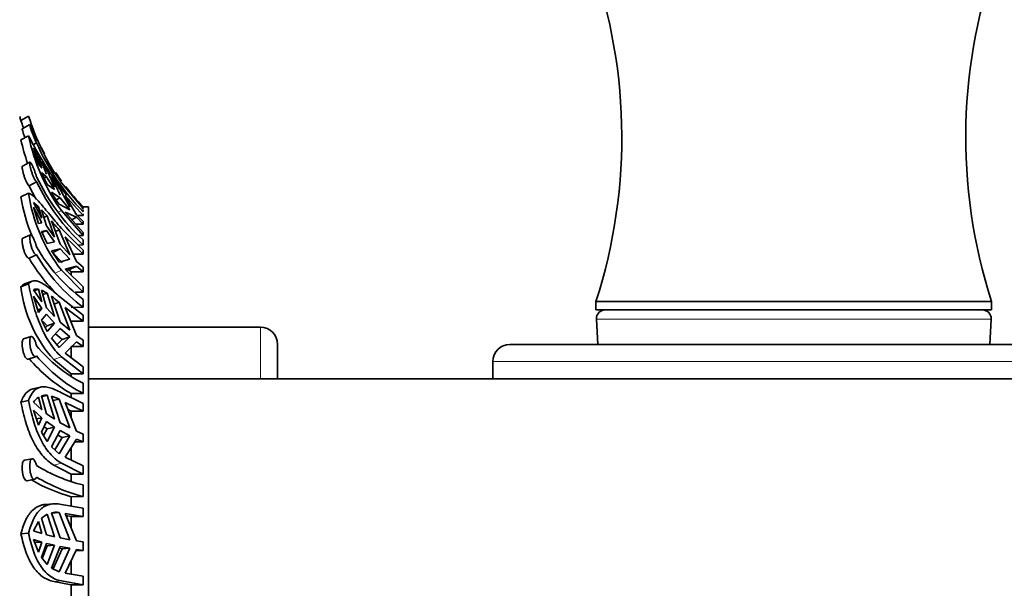
# Model space of a CAD drawing. Units: millimetres. Extents: x 0 to 1478, y 0 to 1758.
# Drawn here: x 1210 to 1267, y 1144 to 1177 of the extents above; entities that cross this region are included whole.
import ezdxf
from ezdxf import colors
from ezdxf.entities.mleader import LeaderData, LeaderLine
from ezdxf.math import Vec2, Vec3

# ---------------------------------------------------------------- set-up
doc = ezdxf.new("R2010")
doc.units = ezdxf.units.MM
doc.layers.add('DV4_Défaut', color=7, linetype='Continuous')
doc.layers.add('Défaut', color=7, linetype='Continuous')

# ---------------------------------------------------------------- blocks, each defined once
blk = doc.blocks.new('_DOT')
at = {"color": 0}
blk.add_line((0, 0), (-1, 0), dxfattribs=at)
at = {"color": 0, "const_width": 0.333}
blk.add_lwpolyline([(-0.1665, 0, 1), (0.1665, 0, 1)], format="xyb", close=True, dxfattribs=at)
blk = doc.blocks.new('SE3')
at = {"layer": 'DV4_Défaut', "color": 7, "linetype": 'Continuous', "lineweight": 35}
for p, q in [((1210.088, 1171.026), (1210.531, 1171.28)), ((1210.598, 1170.799), (1210.156, 1170.547)), ((1210.088, 1169.892), (1210.531, 1170.135)), ((1210.992, 1169.727), (1210.813, 1169.625)), ((1211.109, 1168.946), (1210.819, 1169.43)), ((1210.951, 1169.146), (1210.819, 1169.43)), ((1210.819, 1169.289), (1211.109, 1168.441)), ((1210.819, 1169.289), (1211.295, 1168.261)), ((1210.61, 1168.599), (1210.168, 1168.365)), ((1211.057, 1168.917), (1211.109, 1168.946)), ((1211.109, 1168.946), (1211.295, 1168.402)), ((1211.608, 1168.14), (1211.288, 1168.649)), ((1211.572, 1167.896), (1211.288, 1168.649)), ((1211.295, 1168.261), (1211.109, 1168.441)), ((1211.288, 1167.995), (1211.608, 1167.309)), ((1211.288, 1167.995), (1211.572, 1167.755)), ((1211.608, 1168.14), (1211.502, 1168.082)), ((1212.037, 1167.151), (1211.608, 1168.14)), ((1210.992, 1167.464), (1210.556, 1167.233)), ((1211.435, 1167.68), (1211.572, 1167.755)), ((1211.572, 1167.755), (1212.037, 1167.01)), ((1211.856, 1167.765), (1212.372, 1166.676)), ((1213.699, 1165.898), (1212.438, 1167.407)), ((1210.088, 1166.579), (1210.531, 1166.792)), ((1211.608, 1167.309), (1212.037, 1167.01)), ((1212.372, 1166.535), (1211.856, 1166.851)), ((1212.187, 1167.067), (1212.304, 1167.132)), ((1212.304, 1167.132), (1212.924, 1165.98)), ((1212.438, 1167.053), (1212.763, 1166.68)), ((1211.109, 1166.012), (1210.819, 1166.247)), ((1211.295, 1165.346), (1210.819, 1166.247)), ((1212.372, 1166.535), (1212.138, 1166.407)), ((1212.372, 1166.535), (1212.924, 1165.839)), ((1213.699, 1165.506), (1212.654, 1166.672)), ((1213.318, 1165.538), (1212.654, 1166.672)), ((1210.819, 1165.977), (1211.109, 1165.044)), ((1210.819, 1165.977), (1211.295, 1165.076)), ((1210.977, 1165.949), (1211.109, 1166.012)), ((1211.109, 1166.012), (1211.295, 1165.346)), ((1211.608, 1165.476), (1211.288, 1165.83)), ((1211.572, 1164.902), (1211.288, 1165.83)), ((1212.924, 1165.839), (1212.304, 1166.15)), ((1213.699, 1164.337), (1212.438, 1165.785)), ((1212.654, 1165.686), (1213.699, 1164.52)), ((1212.654, 1165.686), (1213.318, 1165.397)), ((1213.636, 1165.898), (1213.699, 1165.898)), ((1214.013, 1166.008), (1213.699, 1166.008)), ((1213.699, 1165.898), (1213.699, 1165.942)), ((1213.699, 1165.724), (1213.699, 1165.823)), ((1214.013, 1166.008), (1214.013, 1120.008)), ((1211.295, 1165.076), (1211.109, 1165.044)), ((1211.608, 1165.476), (1211.424, 1165.388)), ((1212.037, 1164.25), (1211.608, 1165.476)), ((1211.856, 1165.191), (1212.372, 1163.833)), ((1213.047, 1165.248), (1213.318, 1165.397)), ((1213.699, 1165.146), (1213.318, 1165.538)), ((1213.318, 1165.397), (1213.699, 1165.005)), ((1213.349, 1165.506), (1213.699, 1165.506)), ((1213.699, 1165.506), (1213.699, 1165.605)), ((1213.699, 1165.005), (1213.699, 1165.146)), ((1211.288, 1164.576), (1211.572, 1164.632)), ((1211.288, 1164.576), (1211.608, 1163.882)), ((1211.318, 1164.51), (1211.572, 1164.632)), ((1212.037, 1164.25), (1211.572, 1164.902)), ((1211.572, 1164.632), (1212.037, 1163.979)), ((1212.092, 1164.569), (1212.304, 1164.671)), ((1212.304, 1164.671), (1212.924, 1163.223)), ((1212.438, 1164.751), (1213.699, 1163.481)), ((1213.699, 1165.005), (1213.264, 1165.005)), ((1213.699, 1164.337), (1213.699, 1164.52)), ((1210.636, 1164.374), (1210.195, 1164.178)), ((1211.608, 1163.882), (1212.037, 1163.979)), ((1213.699, 1163.247), (1212.654, 1164.27)), ((1213.318, 1162.835), (1212.654, 1164.27)), ((1213.461, 1164.337), (1213.699, 1164.337)), ((1213.699, 1163.787), (1213.699, 1164.077)), ((1212.372, 1163.563), (1211.856, 1163.437)), ((1211.856, 1163.437), (1212.304, 1162.787)), ((1212.372, 1163.563), (1211.936, 1163.353)), ((1212.484, 1162.741), (1211.936, 1163.353)), ((1212.924, 1163.223), (1212.372, 1163.833)), ((1212.372, 1163.563), (1212.924, 1162.953)), ((1213.699, 1163.787), (1213.397, 1163.785)), ((1213.699, 1163.247), (1213.699, 1163.481)), ((1210.992, 1163.22), (1210.556, 1163.025)), ((1212.924, 1162.953), (1212.304, 1162.787)), ((1213.127, 1163.247), (1213.699, 1163.247)), ((1213.699, 1162.491), (1213.318, 1162.835)), ((1213.699, 1161.048), (1212.438, 1162.318)), ((1212.654, 1162.378), (1213.318, 1162.564)), ((1212.654, 1162.378), (1213.699, 1161.355)), ((1212.875, 1162.351), (1212.724, 1162.309)), ((1212.875, 1162.351), (1213.318, 1162.564)), ((1213.013, 1162.221), (1212.875, 1162.351)), ((1213.013, 1162.033), (1213.013, 1162.221)), ((1213.699, 1162.221), (1213.013, 1162.221)), ((1213.318, 1162.564), (1213.699, 1162.221)), ((1213.699, 1162.221), (1213.699, 1162.491)), ((1210.729, 1161.685), (1210.289, 1161.52)), ((1210.088, 1161.356), (1210.531, 1161.522)), ((1211.295, 1160.481), (1210.819, 1161.182)), ((1210.86, 1161.122), (1211.109, 1161.215)), ((1211.109, 1161.215), (1211.295, 1160.481)), ((1211.608, 1160.992), (1211.288, 1161.162)), ((1211.572, 1160.135), (1211.288, 1161.162)), ((1213.231, 1161.048), (1213.699, 1161.048)), ((1213.699, 1161.048), (1213.699, 1161.355)), ((1210.819, 1160.804), (1211.109, 1159.861)), ((1210.819, 1160.804), (1211.295, 1160.103)), ((1211.608, 1160.992), (1211.361, 1160.9)), ((1212.037, 1159.627), (1211.608, 1160.992)), ((1211.856, 1160.819), (1212.372, 1159.303)), ((1212.438, 1160.687), (1213.699, 1159.698)), ((1213.699, 1160.167), (1213.699, 1160.625)), ((1243.522, 1160.508), (1266.522, 1160.508)), ((1243.522, 1160.508), (1243.522, 1160.008)), ((1266.522, 1160.008), (1266.522, 1160.508)), ((1211.295, 1160.103), (1211.061, 1160.015)), ((1211.295, 1160.103), (1211.109, 1159.861)), ((1212.037, 1159.627), (1211.572, 1160.135)), ((1212.017, 1160.347), (1212.304, 1160.455)), ((1212.304, 1160.455), (1212.924, 1158.828)), ((1213.699, 1159.349), (1212.654, 1160.145)), ((1213.318, 1158.526), (1212.654, 1160.145)), ((1213.699, 1160.167), (1213.013, 1160.159)), ((1243.522, 1160.008), (1266.522, 1160.008)), ((1211.288, 1159.409), (1211.572, 1159.757)), ((1211.288, 1159.409), (1211.608, 1158.763)), ((1211.602, 1159.086), (1211.378, 1159.331)), ((1211.572, 1159.757), (1212.037, 1159.249)), ((1213.013, 1159.349), (1213.699, 1159.349)), ((1213.699, 1159.349), (1213.699, 1159.698)), ((1243.548, 1159.483), (1243.622, 1158.008)), ((1266.422, 1158.008), (1266.495, 1159.483)), ((1211.602, 1159.086), (1211.503, 1158.974)), ((1211.602, 1159.086), (1212.037, 1159.249)), ((1211.608, 1158.763), (1212.037, 1159.249)), ((1212.372, 1158.925), (1211.856, 1158.367)), ((1212.924, 1158.828), (1212.372, 1159.303)), ((1212.372, 1158.925), (1212.924, 1158.45)), ((1224.013, 1159.008), (1214.013, 1159.008)), ((1210.677, 1158.468), (1210.236, 1158.325)), ((1211.856, 1158.367), (1212.304, 1157.821)), ((1212.484, 1158.285), (1212.094, 1158.624)), ((1212.178, 1157.974), (1212.484, 1158.285)), ((1212.924, 1158.45), (1212.304, 1157.821)), ((1212.924, 1158.45), (1212.484, 1158.285)), ((1213.699, 1158.258), (1213.318, 1158.526)), ((1213.699, 1157.88), (1213.699, 1158.258)), ((1212.654, 1157.5), (1213.318, 1158.148)), ((1213.013, 1157.234), (1213.013, 1157.88)), ((1213.699, 1157.88), (1213.013, 1157.88)), ((1213.318, 1158.148), (1213.699, 1157.88)), ((1225.013, 1158.008), (1225.013, 1156.008)), ((1268.851, 1158.008), (1238.522, 1158.008)), ((1210.505, 1157.15), (1210.942, 1157.293)), ((1212.001, 1157.122), (1213.013, 1156.298)), ((1213.699, 1156.298), (1212.438, 1157.286)), ((1212.654, 1157.5), (1213.699, 1156.704)), ((1213.699, 1156.298), (1213.699, 1156.704)), ((1237.522, 1157.008), (1237.522, 1156.008)), ((1213.013, 1156.188), (1213.013, 1156.298)), ((1213.013, 1156.298), (1213.699, 1156.298)), ((1277.213, 1156.008), (1214.013, 1156.008)), ((1211.216, 1155.521), (1210.777, 1155.417)), ((1213.699, 1155.156), (1213.699, 1155.745)), ((1210.088, 1154.648), (1210.531, 1154.753)), ((1211.109, 1154.944), (1211.295, 1154.2)), ((1211.572, 1153.98), (1211.288, 1155.023)), ((1211.608, 1155.051), (1211.337, 1154.987)), ((1212.037, 1153.658), (1211.608, 1155.051)), ((1211.856, 1155.005), (1212.372, 1153.452)), ((1211.944, 1154.74), (1212.304, 1154.825)), ((1212.304, 1154.825), (1212.924, 1153.151)), ((1212.438, 1155.191), (1213.699, 1154.564)), ((1213.699, 1155.156), (1213.013, 1155.147)), ((1213.013, 1154.906), (1213.013, 1155.147)), ((1211.295, 1154.2), (1210.819, 1154.645)), ((1210.819, 1154.19), (1211.109, 1153.314)), ((1210.819, 1154.19), (1211.295, 1153.745)), ((1213.699, 1154.127), (1212.654, 1154.632)), ((1213.318, 1152.959), (1212.654, 1154.632)), ((1212.815, 1154.227), (1213.013, 1154.127)), ((1213.699, 1154.127), (1213.699, 1154.564)), ((1211.295, 1153.745), (1210.99, 1153.672)), ((1211.295, 1153.745), (1211.109, 1153.314)), ((1212.037, 1153.658), (1211.572, 1153.98)), ((1213.013, 1153.732), (1213.013, 1154.127)), ((1213.013, 1154.127), (1213.699, 1154.127)), ((1211.288, 1152.913), (1211.572, 1153.525)), ((1211.602, 1153.1), (1211.404, 1152.715)), ((1211.602, 1153.1), (1211.43, 1153.219)), ((1211.572, 1153.525), (1212.037, 1153.203)), ((1211.602, 1153.1), (1212.037, 1153.203)), ((1211.608, 1152.368), (1212.037, 1153.203)), ((1212.924, 1153.151), (1212.372, 1153.452)), ((1211.288, 1152.913), (1211.608, 1152.368)), ((1212.372, 1152.998), (1211.856, 1152.053)), ((1212.058, 1151.873), (1212.484, 1152.592)), ((1212.484, 1152.592), (1212.228, 1152.733)), ((1212.924, 1152.696), (1212.304, 1151.655)), ((1212.372, 1152.998), (1212.924, 1152.696)), ((1212.924, 1152.696), (1212.484, 1152.592)), ((1212.654, 1151.448), (1213.318, 1152.505)), ((1213.699, 1152.79), (1213.318, 1152.959)), ((1213.318, 1152.505), (1213.699, 1152.335)), ((1213.699, 1152.335), (1213.699, 1152.79)), ((1211.856, 1152.053), (1212.304, 1151.655)), ((1213.013, 1151.278), (1213.013, 1152.023)), ((1213.699, 1152.335), (1213.212, 1152.335)), ((1210.733, 1151.357), (1210.293, 1151.278)), ((1212.654, 1151.448), (1213.699, 1150.943)), ((1212.001, 1150.994), (1213.013, 1150.47)), ((1213.699, 1150.47), (1212.438, 1151.097)), ((1213.699, 1150.47), (1213.699, 1150.943)), ((1210.441, 1150.085), (1210.879, 1150.164)), ((1213.013, 1150.063), (1213.013, 1150.47)), ((1213.013, 1150.47), (1213.699, 1150.47)), ((1213.699, 1149.162), (1213.699, 1149.834)), ((1213.699, 1149.162), (1213.013, 1149.152)), ((1213.013, 1148.61), (1213.013, 1149.152)), ((1211.961, 1148.74), (1211.527, 1148.705)), ((1212.438, 1148.708), (1213.699, 1148.493)), ((1213.699, 1148.004), (1213.699, 1148.493)), ((1211.608, 1148.134), (1211.288, 1147.911)), ((1211.572, 1146.937), (1211.288, 1147.911)), ((1212.037, 1146.826), (1211.608, 1148.134)), ((1211.856, 1148.219), (1212.372, 1146.756)), ((1211.868, 1148.203), (1212.304, 1148.238)), ((1212.304, 1148.238), (1212.924, 1146.653)), ((1213.699, 1148.004), (1212.654, 1148.177)), ((1213.318, 1146.587), (1212.654, 1148.177)), ((1212.704, 1148.058), (1213.013, 1148.004)), ((1213.013, 1147.319), (1213.013, 1148.004)), ((1213.013, 1148.004), (1213.699, 1148.004)), ((1211.109, 1147.705), (1210.819, 1147.164)), ((1211.109, 1147.705), (1211.295, 1147.012)), ((1210.088, 1146.996), (1210.531, 1147.032)), ((1211.295, 1147.012), (1210.819, 1147.164)), ((1212.037, 1146.826), (1211.572, 1146.937)), ((1212.924, 1146.653), (1212.372, 1146.756)), ((1210.819, 1146.669), (1211.109, 1145.931)), ((1210.819, 1146.669), (1211.295, 1146.517)), ((1211.295, 1146.517), (1210.86, 1146.482)), ((1211.295, 1146.517), (1211.109, 1145.931)), ((1211.288, 1145.615), (1211.572, 1146.442)), ((1211.602, 1146.296), (1211.324, 1145.57)), ((1211.572, 1146.442), (1212.037, 1146.331)), ((1211.602, 1146.296), (1212.037, 1146.331)), ((1211.608, 1145.215), (1212.037, 1146.331)), ((1212.372, 1146.261), (1211.856, 1145.007)), ((1212.924, 1146.158), (1212.304, 1144.789)), ((1212.484, 1146.122), (1212.327, 1146.152)), ((1212.372, 1146.261), (1212.924, 1146.158)), ((1212.924, 1146.158), (1212.484, 1146.122)), ((1213.699, 1146.529), (1213.318, 1146.587)), ((1213.699, 1146.034), (1213.699, 1146.529)), ((1211.288, 1145.615), (1211.608, 1145.215)), ((1211.959, 1144.957), (1212.484, 1146.122)), ((1212.654, 1144.713), (1213.318, 1146.092)), ((1213.699, 1146.034), (1213.29, 1146.034)), ((1213.318, 1146.092), (1213.699, 1146.034)), ((1211.856, 1145.007), (1212.304, 1144.789)), ((1213.013, 1144.654), (1213.013, 1145.46)), ((1212.654, 1144.713), (1213.699, 1144.54)), ((1213.699, 1144.039), (1213.699, 1144.54)), ((1212.001, 1144.218), (1213.013, 1144.039)), ((1213.699, 1144.039), (1212.438, 1144.254)), ((1213.013, 1143.358), (1213.013, 1144.039)), ((1213.013, 1144.039), (1213.699, 1144.039))]:
    blk.add_line(p, q, dxfattribs=at)
at = {"layer": 'DV4_Défaut', "color": 7, "linetype": 'Continuous', "lineweight": 18}
for p, q in [((1212.265, 1165.69), (1212.438, 1165.785)), ((1212.109, 1162.159), (1212.438, 1162.318)), ((1243.548, 1159.483), (1266.495, 1159.483)), ((1224.013, 1156.008), (1224.013, 1159.008)), ((1212.001, 1157.122), (1212.438, 1157.286)), ((1237.522, 1157.008), (1270.03, 1157.008)), ((1212.001, 1150.994), (1212.438, 1151.097)), ((1212.001, 1144.218), (1212.438, 1144.254))]:
    blk.add_line(p, q, dxfattribs=at)
at = {"layer": 'DV4_Défaut', "color": 7, "linetype": 'Continuous', "lineweight": 35}
for centre, radius, start, end in [((1213.965, 1170.044), 31.057, 342.1199, 20.6744), ((1296.078, 1170.044), 31.057, 159.3256, 197.8801), ((1223.382, 1175.415), 14, 197.2734, 198.2709), ((1223.755, 1175.378), 14.344, 197.6616, 199.3431), ((1223.631, 1175.326), 13.711, 197.1624, 215.2761), ((1221.882, 1172.49), 12.077, 192.4239, 199.1297), ((1230.395, 1180.297), 22.313, 207.093, 216.4094), ((1221.898, 1172.526), 11.616, 191.8799, 215.4716), ((1223.206, 1175.068), 13.331, 203.6208, 224.5054), ((1223.382, 1175.415), 13.5, 206.203, 207.9659), ((1223.382, 1175.415), 13.5, 213.3212, 215.8313), ((1221.986, 1173.011), 12.186, 205.5557, 227.1524), ((1222.003, 1172.734), 12.206, 205.5767, 227.1348), ((1228.737, 1179.212), 20.395, 214.1407, 216.3198), ((1219.98, 1168.176), 9.55, 188.3342, 217.8378), ((1221.891, 1172.705), 12.587, 205.7686, 209.844), ((1219.699, 1171.363), 9.048, 209.9083, 215.1773), ((1223.382, 1175.415), 13.5, 217.5926, 224.1723), ((1219.914, 1168.139), 9.949, 189.0213, 202.9528), ((1017.502, 997.59), 256.64, 40.61949, 40.77269), ((1219.962, 1168.903), 10.381, 210.2214, 232.8899), ((1219.732, 1168.408), 10.638, 210.3957, 226.2412), ((1220.012, 1168.49), 10.447, 210.2963, 232.8185), ((1217.625, 1162.213), 7.586, 186.4868, 222.1502), ((1211.012, 1160.78), 0.446, 77.5068, 115.6293), ((1207.211, 1154.665), 7.71, 48.663, 52.9541), ((1244.047, 1159.508), 0.5, 90, 182.8624), ((1265.996, 1159.508), 0.5, 357.1376, 90), ((1224.013, 1158.008), 1, 0, 90), ((1217.769, 1163.564), 8.815, 219.7536, 242.4995), ((1238.522, 1157.008), 1, 90, 180), ((1217.391, 1162.898), 8.902, 219.8381, 240.5419), ((1217.856, 1163.083), 8.951, 219.9303, 242.3262), ((1211.612, 1154.166), 0.927, 122.9429, 148.9021), ((1211.522, 1154.177), 0.878, 84.4014, 105.4826), ((1211.19, 1152.699), 2.4, 62.3426, 73.8726), ((1216.068, 1159.287), 9.745, 238.6133, 255.9316), ((1216.181, 1158.886), 10.036, 238.867, 255.6804), ((1215.578, 1158.438), 9.634, 239.5405, 254.5612), ((1212.141, 1146.852), 1.396, 83.2984, 101.7633)]:
    blk.add_arc(centre, radius, start, end, dxfattribs=at)
for points, knots in [([(1210.599, 1170.799), (1210.599, 1170.799), (1210.598, 1170.799), (1210.598, 1170.798), (1210.597, 1170.793), (1210.599, 1170.777), (1210.604, 1170.752), (1210.61, 1170.727), (1210.619, 1170.692), (1210.631, 1170.649), (1210.643, 1170.606), (1210.658, 1170.554), (1210.676, 1170.499), (1210.694, 1170.442), (1210.715, 1170.38), (1210.738, 1170.317), (1210.761, 1170.253), (1210.786, 1170.186), (1210.811, 1170.123), (1210.836, 1170.06), (1210.862, 1169.998), (1210.886, 1169.943), (1210.91, 1169.889), (1210.934, 1169.839), (1210.954, 1169.798), (1210.968, 1169.77), (1210.981, 1169.746), (1210.992, 1169.727)], [0, 0, 0, 0, 0.019266, 0.019266, 0.019266, 0.143869, 0.143869, 0.143869, 0.268385, 0.268385, 0.268385, 0.394627, 0.394627, 0.394627, 0.523233, 0.523233, 0.523233, 0.653278, 0.653278, 0.653278, 0.783087, 0.783087, 0.783087, 0.911541, 0.911541, 0.911541, 1, 1, 1, 1]), ([(1210.992, 1169.826), (1210.983, 1169.852), (1210.972, 1169.881), (1210.96, 1169.912), (1210.941, 1169.963), (1210.918, 1170.021), (1210.894, 1170.081), (1210.871, 1170.142), (1210.845, 1170.206), (1210.821, 1170.269), (1210.796, 1170.332), (1210.771, 1170.396), (1210.747, 1170.455), (1210.724, 1170.514), (1210.702, 1170.569), (1210.683, 1170.617), (1210.671, 1170.648), (1210.659, 1170.677), (1210.649, 1170.701), (1210.634, 1170.736), (1210.622, 1170.764), (1210.613, 1170.78)], [0, 0, 0, 0, 0.0945524, 0.0945524, 0.0945524, 0.2534055, 0.2534055, 0.2534055, 0.4132302, 0.4132302, 0.4132302, 0.5743532, 0.5743532, 0.5743532, 0.7365101, 0.7365101, 0.7365101, 0.8427157, 0.8427157, 0.8427157, 1, 1, 1, 1]), ([(1210.316, 1170.018), (1210.3, 1170.062), (1210.284, 1170.106), (1210.269, 1170.149), (1210.248, 1170.21), (1210.228, 1170.27), (1210.212, 1170.321), (1210.196, 1170.373), (1210.183, 1170.419), (1210.173, 1170.455), (1210.164, 1170.49), (1210.158, 1170.517), (1210.156, 1170.532), (1210.155, 1170.542), (1210.156, 1170.547), (1210.157, 1170.548)], [0, 0, 0, 0, 0.160227, 0.160227, 0.160227, 0.393593, 0.393593, 0.393593, 0.626399, 0.626399, 0.626399, 0.855896, 0.855896, 0.855896, 1, 1, 1, 1]), ([(1210.992, 1167.755), (1210.985, 1167.781), (1210.976, 1167.809), (1210.967, 1167.838), (1210.948, 1167.897), (1210.926, 1167.961), (1210.903, 1168.024), (1210.879, 1168.087), (1210.854, 1168.152), (1210.829, 1168.212), (1210.804, 1168.272), (1210.779, 1168.33), (1210.756, 1168.38), (1210.74, 1168.414), (1210.725, 1168.444), (1210.712, 1168.471), (1210.691, 1168.511), (1210.671, 1168.544), (1210.655, 1168.566), (1210.64, 1168.588), (1210.626, 1168.6), (1210.617, 1168.6), (1210.607, 1168.601), (1210.601, 1168.59), (1210.599, 1168.569), (1210.596, 1168.548), (1210.598, 1168.516), (1210.602, 1168.477), (1210.607, 1168.438), (1210.615, 1168.389), (1210.626, 1168.336), (1210.638, 1168.282), (1210.653, 1168.221), (1210.67, 1168.16), (1210.687, 1168.096), (1210.708, 1168.03), (1210.73, 1167.966), (1210.753, 1167.901), (1210.777, 1167.836), (1210.802, 1167.778), (1210.827, 1167.719), (1210.853, 1167.665), (1210.878, 1167.619), (1210.902, 1167.574), (1210.926, 1167.536), (1210.947, 1167.509), (1210.964, 1167.487), (1210.979, 1167.472), (1210.992, 1167.464)], [0, 0, 0, 0, 0.031928, 0.031928, 0.031928, 0.098523, 0.098523, 0.098523, 0.165504, 0.165504, 0.165504, 0.233022, 0.233022, 0.233022, 0.276882, 0.276882, 0.276882, 0.3441, 0.3441, 0.3441, 0.411371, 0.411371, 0.411371, 0.477829, 0.477829, 0.477829, 0.543276, 0.543276, 0.543276, 0.608554, 0.608554, 0.608554, 0.674649, 0.674649, 0.674649, 0.74199, 0.74199, 0.74199, 0.810174, 0.810174, 0.810174, 0.878333, 0.878333, 0.878333, 0.94582, 0.94582, 0.94582, 1, 1, 1, 1]), ([(1210.556, 1167.233), (1210.552, 1167.236), (1210.547, 1167.239), (1210.543, 1167.243), (1210.525, 1167.258), (1210.504, 1167.284), (1210.481, 1167.318), (1210.458, 1167.353), (1210.433, 1167.397), (1210.409, 1167.448), (1210.384, 1167.498), (1210.358, 1167.556), (1210.334, 1167.617), (1210.309, 1167.679), (1210.286, 1167.744), (1210.265, 1167.809), (1210.244, 1167.874), (1210.225, 1167.94), (1210.209, 1168.002), (1210.193, 1168.063), (1210.181, 1168.12), (1210.172, 1168.17), (1210.163, 1168.219), (1210.158, 1168.261), (1210.156, 1168.293), (1210.155, 1168.325), (1210.157, 1168.347), (1210.163, 1168.358), (1210.165, 1168.362), (1210.167, 1168.364), (1210.169, 1168.366)], [0, 0, 0, 0, 0.029241, 0.029241, 0.029241, 0.1445762, 0.1445762, 0.1445762, 0.2602557, 0.2602557, 0.2602557, 0.3768221, 0.3768221, 0.3768221, 0.4946403, 0.4946403, 0.4946403, 0.613336, 0.613336, 0.613336, 0.7316454, 0.7316454, 0.7316454, 0.8482032, 0.8482032, 0.8482032, 0.9627635, 0.9627635, 0.9627635, 1, 1, 1, 1]), ([(1210.531, 1166.792), (1210.606, 1166.782), (1210.697, 1166.725), (1210.867, 1166.574), (1210.93, 1166.512), (1211.064, 1166.37), (1211.136, 1166.289), (1211.293, 1166.11), (1211.377, 1166.011), (1211.559, 1165.795), (1211.657, 1165.678), (1211.963, 1165.312), (1212.189, 1165.042), (1212.438, 1164.751)], [0, 0, 0, 0, 0.25, 0.25, 0.375, 0.375, 0.5, 0.5, 0.625, 0.625, 0.75, 0.75, 1, 1, 1, 1]), ([(1210.556, 1163.025), (1210.551, 1163.023), (1210.547, 1163.021), (1210.542, 1163.021), (1210.525, 1163.018), (1210.503, 1163.026), (1210.481, 1163.044), (1210.458, 1163.063), (1210.433, 1163.092), (1210.408, 1163.13), (1210.383, 1163.169), (1210.357, 1163.217), (1210.333, 1163.27), (1210.309, 1163.324), (1210.285, 1163.386), (1210.264, 1163.449), (1210.243, 1163.513), (1210.224, 1163.582), (1210.209, 1163.648), (1210.193, 1163.714), (1210.18, 1163.78), (1210.171, 1163.841), (1210.163, 1163.901), (1210.158, 1163.957), (1210.156, 1164.004), (1210.155, 1164.05), (1210.157, 1164.09), (1210.163, 1164.119), (1210.169, 1164.148), (1210.178, 1164.167), (1210.19, 1164.175), (1210.192, 1164.176), (1210.194, 1164.177), (1210.195, 1164.178)], [0, 0, 0, 0, 0.027517, 0.027517, 0.027517, 0.133206, 0.133206, 0.133206, 0.2392135, 0.2392135, 0.2392135, 0.3460371, 0.3460371, 0.3460371, 0.4540083, 0.4540083, 0.4540083, 0.5627782, 0.5627782, 0.5627782, 0.6711846, 0.6711846, 0.6711846, 0.7779798, 0.7779798, 0.7779798, 0.882948, 0.882948, 0.882948, 0.9871815, 0.9871815, 0.9871815, 1, 1, 1, 1]), ([(1210.992, 1163.678), (1210.99, 1163.686), (1210.989, 1163.693), (1210.986, 1163.701), (1210.97, 1163.764), (1210.949, 1163.83), (1210.927, 1163.893), (1210.905, 1163.956), (1210.881, 1164.019), (1210.856, 1164.075), (1210.841, 1164.111), (1210.825, 1164.145), (1210.809, 1164.175), (1210.784, 1164.225), (1210.759, 1164.268), (1210.737, 1164.3), (1210.714, 1164.333), (1210.693, 1164.356), (1210.674, 1164.368), (1210.656, 1164.379), (1210.641, 1164.38), (1210.628, 1164.369), (1210.617, 1164.359), (1210.608, 1164.337), (1210.603, 1164.305), (1210.598, 1164.274), (1210.596, 1164.233), (1210.599, 1164.185), (1210.601, 1164.137), (1210.607, 1164.081), (1210.615, 1164.022), (1210.624, 1163.962), (1210.637, 1163.898), (1210.652, 1163.834), (1210.668, 1163.768), (1210.686, 1163.702), (1210.707, 1163.639), (1210.728, 1163.575), (1210.751, 1163.514), (1210.775, 1163.46), (1210.8, 1163.405), (1210.826, 1163.357), (1210.851, 1163.319), (1210.876, 1163.281), (1210.901, 1163.253), (1210.923, 1163.235), (1210.946, 1163.218), (1210.967, 1163.212), (1210.984, 1163.216), (1210.987, 1163.217), (1210.99, 1163.218), (1210.992, 1163.22)], [0, 0, 0, 0, 0.007943, 0.007943, 0.007943, 0.074448, 0.074448, 0.074448, 0.141278, 0.141278, 0.141278, 0.183274, 0.183274, 0.183274, 0.251291, 0.251291, 0.251291, 0.319317, 0.319317, 0.319317, 0.387159, 0.387159, 0.387159, 0.454062, 0.454062, 0.454062, 0.519817, 0.519817, 0.519817, 0.585041, 0.585041, 0.585041, 0.65076, 0.65076, 0.65076, 0.717665, 0.717665, 0.717665, 0.785644, 0.785644, 0.785644, 0.853921, 0.853921, 0.853921, 0.921697, 0.921697, 0.921697, 0.988695, 0.988695, 0.988695, 1, 1, 1, 1]), ([(1210.531, 1161.522), (1210.606, 1161.63), (1210.697, 1161.69), (1210.867, 1161.713), (1210.929, 1161.708), (1211.064, 1161.678), (1211.136, 1161.651), (1211.371, 1161.539), (1211.555, 1161.419), (1211.86, 1161.185), (1211.967, 1161.098), (1212.194, 1160.906), (1212.314, 1160.8), (1212.438, 1160.687)], [0, 0, 0, 0, 0.25, 0.25, 0.375, 0.375, 0.5, 0.5, 0.75, 0.75, 0.875, 0.875, 1, 1, 1, 1]), ([(1212.438, 1157.286), (1212.192, 1157.509), (1211.962, 1157.784), (1211.656, 1158.247), (1211.56, 1158.409), (1211.38, 1158.752), (1211.294, 1158.933), (1211.057, 1159.49), (1210.925, 1159.88), (1210.755, 1160.489), (1210.703, 1160.696), (1210.61, 1161.109), (1210.569, 1161.315), (1210.531, 1161.522)], [0, 0, 0, 0, 0.25, 0.25, 0.375, 0.375, 0.5, 0.5, 0.75, 0.75, 0.875, 0.875, 1, 1, 1, 1]), ([(1210.504, 1157.15), (1210.498, 1157.148), (1210.491, 1157.147), (1210.485, 1157.146), (1210.462, 1157.146), (1210.437, 1157.157), (1210.412, 1157.178), (1210.387, 1157.2), (1210.362, 1157.232), (1210.337, 1157.273), (1210.313, 1157.315), (1210.289, 1157.366), (1210.268, 1157.422), (1210.247, 1157.479), (1210.227, 1157.544), (1210.211, 1157.61), (1210.195, 1157.675), (1210.182, 1157.745), (1210.173, 1157.812), (1210.164, 1157.878), (1210.158, 1157.943), (1210.156, 1158.003), (1210.155, 1158.062), (1210.156, 1158.116), (1210.162, 1158.161), (1210.167, 1158.207), (1210.176, 1158.244), (1210.188, 1158.272), (1210.2, 1158.299), (1210.216, 1158.317), (1210.234, 1158.324), (1210.235, 1158.324), (1210.236, 1158.324), (1210.236, 1158.325)], [0, 0, 0, 0, 0.031308, 0.031308, 0.031308, 0.137871, 0.137871, 0.137871, 0.245225, 0.245225, 0.245225, 0.353728, 0.353728, 0.353728, 0.463079, 0.463079, 0.463079, 0.572144, 0.572144, 0.572144, 0.679642, 0.679642, 0.679642, 0.785276, 0.785276, 0.785276, 0.890085, 0.890085, 0.890085, 0.995613, 0.995613, 0.995613, 1, 1, 1, 1]), ([(1210.992, 1157.927), (1210.991, 1157.934), (1210.989, 1157.941), (1210.987, 1157.948), (1210.971, 1158.013), (1210.95, 1158.077), (1210.928, 1158.136), (1210.915, 1158.173), (1210.9, 1158.208), (1210.885, 1158.24), (1210.861, 1158.293), (1210.835, 1158.339), (1210.81, 1158.375), (1210.785, 1158.411), (1210.76, 1158.438), (1210.738, 1158.454), (1210.715, 1158.47), (1210.694, 1158.475), (1210.675, 1158.468), (1210.657, 1158.461), (1210.641, 1158.443), (1210.629, 1158.414), (1210.617, 1158.386), (1210.608, 1158.347), (1210.603, 1158.3), (1210.598, 1158.254), (1210.596, 1158.199), (1210.599, 1158.14), (1210.601, 1158.081), (1210.606, 1158.017), (1210.615, 1157.953), (1210.624, 1157.888), (1210.636, 1157.821), (1210.651, 1157.757), (1210.667, 1157.692), (1210.685, 1157.629), (1210.706, 1157.573), (1210.727, 1157.515), (1210.75, 1157.463), (1210.774, 1157.421), (1210.799, 1157.378), (1210.824, 1157.345), (1210.85, 1157.322), (1210.875, 1157.3), (1210.9, 1157.289), (1210.922, 1157.289), (1210.945, 1157.29), (1210.966, 1157.302), (1210.983, 1157.325), (1210.986, 1157.329), (1210.989, 1157.333), (1210.992, 1157.338)], [0, 0, 0, 0, 0.006979, 0.006979, 0.006979, 0.073479, 0.073479, 0.073479, 0.114703, 0.114703, 0.114703, 0.182502, 0.182502, 0.182502, 0.250281, 0.250281, 0.250281, 0.318335, 0.318335, 0.318335, 0.386185, 0.386185, 0.386185, 0.453104, 0.453104, 0.453104, 0.518873, 0.518873, 0.518873, 0.584096, 0.584096, 0.584096, 0.649801, 0.649801, 0.649801, 0.716686, 0.716686, 0.716686, 0.784653, 0.784653, 0.784653, 0.852932, 0.852932, 0.852932, 0.920717, 0.920717, 0.920717, 0.987725, 0.987725, 0.987725, 1, 1, 1, 1]), ([(1210.776, 1155.417), (1210.619, 1155.379), (1210.487, 1155.297), (1210.317, 1155.105), (1210.264, 1155.029), (1210.169, 1154.854), (1210.126, 1154.756), (1210.088, 1154.648)], [0, 0, 0, 0, 0.497652, 0.497652, 0.748826, 0.748826, 1, 1, 1, 1]), ([(1210.531, 1154.753), (1210.606, 1154.969), (1210.697, 1155.142), (1210.925, 1155.402), (1211.057, 1155.484), (1211.293, 1155.539), (1211.378, 1155.546), (1211.56, 1155.536), (1211.656, 1155.519), (1211.859, 1155.463), (1211.967, 1155.424), (1212.194, 1155.324), (1212.314, 1155.262), (1212.438, 1155.191)], [0, 0, 0, 0, 0.25, 0.25, 0.5, 0.5, 0.625, 0.625, 0.75, 0.75, 0.875, 0.875, 1, 1, 1, 1]), ([(1212.438, 1151.097), (1212.192, 1151.239), (1211.962, 1151.436), (1211.656, 1151.794), (1211.56, 1151.924), (1211.38, 1152.205), (1211.294, 1152.358), (1211.058, 1152.837), (1210.925, 1153.186), (1210.755, 1153.753), (1210.703, 1153.948), (1210.61, 1154.345), (1210.569, 1154.547), (1210.531, 1154.753)], [0, 0, 0, 0, 0.25, 0.25, 0.375, 0.375, 0.5, 0.5, 0.75, 0.75, 0.875, 0.875, 1, 1, 1, 1]), ([(1210.088, 1154.648), (1210.165, 1154.235), (1210.258, 1153.84), (1210.429, 1153.276), (1210.492, 1153.091), (1210.628, 1152.74), (1210.702, 1152.572), (1210.859, 1152.255), (1210.943, 1152.105), (1211.125, 1151.822), (1211.223, 1151.689), (1211.53, 1151.33), (1211.754, 1151.138), (1212.001, 1150.994)], [0, 0, 0, 0, 0.25, 0.25, 0.375, 0.375, 0.5, 0.5, 0.625, 0.625, 0.75, 0.75, 1, 1, 1, 1]), ([(1210.992, 1150.967), (1210.99, 1150.975), (1210.988, 1150.983), (1210.986, 1150.991), (1210.976, 1151.029), (1210.964, 1151.066), (1210.951, 1151.1), (1210.931, 1151.155), (1210.907, 1151.204), (1210.883, 1151.244), (1210.859, 1151.283), (1210.833, 1151.314), (1210.808, 1151.333), (1210.784, 1151.352), (1210.759, 1151.361), (1210.736, 1151.358), (1210.714, 1151.355), (1210.692, 1151.34), (1210.674, 1151.315), (1210.656, 1151.289), (1210.64, 1151.253), (1210.628, 1151.208), (1210.616, 1151.163), (1210.608, 1151.109), (1210.603, 1151.05), (1210.598, 1150.993), (1210.596, 1150.928), (1210.599, 1150.863), (1210.601, 1150.799), (1210.607, 1150.731), (1210.616, 1150.666), (1210.625, 1150.601), (1210.637, 1150.537), (1210.652, 1150.479), (1210.668, 1150.42), (1210.687, 1150.366), (1210.707, 1150.321), (1210.728, 1150.275), (1210.751, 1150.237), (1210.776, 1150.211), (1210.8, 1150.184), (1210.826, 1150.168), (1210.851, 1150.164), (1210.876, 1150.16), (1210.901, 1150.168), (1210.924, 1150.187), (1210.946, 1150.206), (1210.967, 1150.236), (1210.984, 1150.276), (1210.987, 1150.282), (1210.99, 1150.289), (1210.992, 1150.296)], [0, 0, 0, 0, 0.008335, 0.008335, 0.008335, 0.049413, 0.049413, 0.049413, 0.116715, 0.116715, 0.116715, 0.18399, 0.18399, 0.18399, 0.25167, 0.25167, 0.25167, 0.319727, 0.319727, 0.319727, 0.387565, 0.387565, 0.387565, 0.45446, 0.45446, 0.45446, 0.520209, 0.520209, 0.520209, 0.585432, 0.585432, 0.585432, 0.651156, 0.651156, 0.651156, 0.718067, 0.718067, 0.718067, 0.78605, 0.78605, 0.78605, 0.854326, 0.854326, 0.854326, 0.922096, 0.922096, 0.922096, 0.989089, 0.989089, 0.989089, 1, 1, 1, 1]), ([(1210.44, 1150.085), (1210.433, 1150.084), (1210.427, 1150.083), (1210.42, 1150.084), (1210.395, 1150.085), (1210.369, 1150.099), (1210.345, 1150.123), (1210.32, 1150.147), (1210.296, 1150.182), (1210.274, 1150.225), (1210.253, 1150.269), (1210.233, 1150.323), (1210.216, 1150.382), (1210.2, 1150.441), (1210.186, 1150.506), (1210.176, 1150.573), (1210.166, 1150.64), (1210.16, 1150.709), (1210.157, 1150.776), (1210.155, 1150.841), (1210.156, 1150.906), (1210.16, 1150.964), (1210.165, 1151.022), (1210.173, 1151.075), (1210.185, 1151.12), (1210.196, 1151.164), (1210.211, 1151.201), (1210.229, 1151.228), (1210.246, 1151.255), (1210.267, 1151.271), (1210.289, 1151.277), (1210.291, 1151.277), (1210.292, 1151.277), (1210.293, 1151.278)], [0, 0, 0, 0, 0.029211, 0.029211, 0.029211, 0.13642, 0.13642, 0.13642, 0.244763, 0.244763, 0.244763, 0.354024, 0.354024, 0.354024, 0.463135, 0.463135, 0.463135, 0.57078, 0.57078, 0.57078, 0.676526, 0.676526, 0.676526, 0.781303, 0.781303, 0.781303, 0.886658, 0.886658, 0.886658, 0.993618, 0.993618, 0.993618, 1, 1, 1, 1]), ([(1211.526, 1148.704), (1211.456, 1148.699), (1211.389, 1148.688), (1211.12, 1148.623), (1210.94, 1148.526), (1210.621, 1148.234), (1210.488, 1148.044), (1210.316, 1147.696), (1210.264, 1147.569), (1210.169, 1147.296), (1210.126, 1147.15), (1210.088, 1146.996)], [0, 0, 0, 0, 0.095722, 0.095722, 0.397148, 0.397148, 0.698574, 0.698574, 0.849287, 0.849287, 1, 1, 1, 1]), ([(1210.531, 1147.032), (1210.606, 1147.341), (1210.698, 1147.611), (1210.867, 1147.961), (1210.93, 1148.068), (1211.064, 1148.259), (1211.137, 1148.342), (1211.293, 1148.487), (1211.378, 1148.548), (1211.559, 1148.646), (1211.657, 1148.683), (1211.964, 1148.757), (1212.189, 1148.757), (1212.438, 1148.708)], [0, 0, 0, 0, 0.25, 0.25, 0.375, 0.375, 0.5, 0.5, 0.625, 0.625, 0.75, 0.75, 1, 1, 1, 1]), ([(1210.088, 1146.996), (1210.164, 1146.621), (1210.257, 1146.275), (1210.429, 1145.796), (1210.492, 1145.644), (1210.628, 1145.363), (1210.701, 1145.233), (1210.937, 1144.871), (1211.12, 1144.669), (1211.528, 1144.369), (1211.753, 1144.267), (1212.001, 1144.218)], [0, 0, 0, 0, 0.25, 0.25, 0.375, 0.375, 0.5, 0.5, 0.75, 0.75, 1, 1, 1, 1]), ([(1212.438, 1144.254), (1212.192, 1144.302), (1211.962, 1144.404), (1211.657, 1144.629), (1211.561, 1144.716), (1211.38, 1144.914), (1211.294, 1145.025), (1211.058, 1145.388), (1210.926, 1145.669), (1210.698, 1146.306), (1210.606, 1146.656), (1210.531, 1147.032)], [0, 0, 0, 0, 0.25, 0.25, 0.375, 0.375, 0.5, 0.5, 0.75, 0.75, 1, 1, 1, 1])]:
    blk.add_open_spline(points, degree=3, knots=knots, dxfattribs=at)
blk.add_open_spline([(1210.288, 1161.52), (1210.211, 1161.491), (1210.145, 1161.437), (1210.088, 1161.356)], degree=3, dxfattribs=at)

msp = doc.modelspace()

# ---------------------------------------------------------------- block references
at = {"layer": 'Défaut'}
msp.add_blockref('SE3', (0, 0), dxfattribs=at)

# ---------------------------------------------------------------- leaders
at = {"layer": 'Défaut', "color": 7, "linetype": 'Continuous', "lineweight": 18}
ml = msp.add_multileader_mtext('Standard', dxfattribs=at)
ml.set_content('{\\pxsm0.9;\\fSolid Edge ISO|b1||i0||c0|p34;\\W1.;16/07/2021\\P}', color=256)
ml.set_leader_properties()
ml.set_arrow_properties(name='DOT')
ml.build(insert=Vec2(0, 0))
ml.multileader.update_dxf_attribs({"leader_type": 0, "dogleg_length": 0, "arrow_head_size": 12})
ctx = ml.context
ctx.base_point, ctx.char_height, ctx.arrow_head_size, ctx.landing_gap_size = Vec3(1390.407, 1750.708), 12, 12, 4.2
notes = []
notes.append((ctx, [(0, (0, 0, 0), (0, 0), (1, 0), 1, [])]))
ctx.mtext.insert = Vec3(1392.407, 1756.828)
for ctx, leaders in notes:
    for number, flags, end, landing, length, lines in leaders:
        leader = LeaderData()
        leader.index, (leader.has_last_leader_line, leader.has_dogleg_vector, leader.attachment_direction) = number, flags
        leader.last_leader_point, leader.dogleg_vector, leader.dogleg_length = Vec3(end), Vec3(landing), length
        for number, points, colour, breaks in lines:
            line = LeaderLine()
            line.index, line.vertices, line.color, line.breaks = number, Vec3.list(points), colors.encode_raw_color(colour), breaks
            leader.lines.append(line)
        ctx.leaders.append(leader)

doc.saveas('drawing.dxf')
